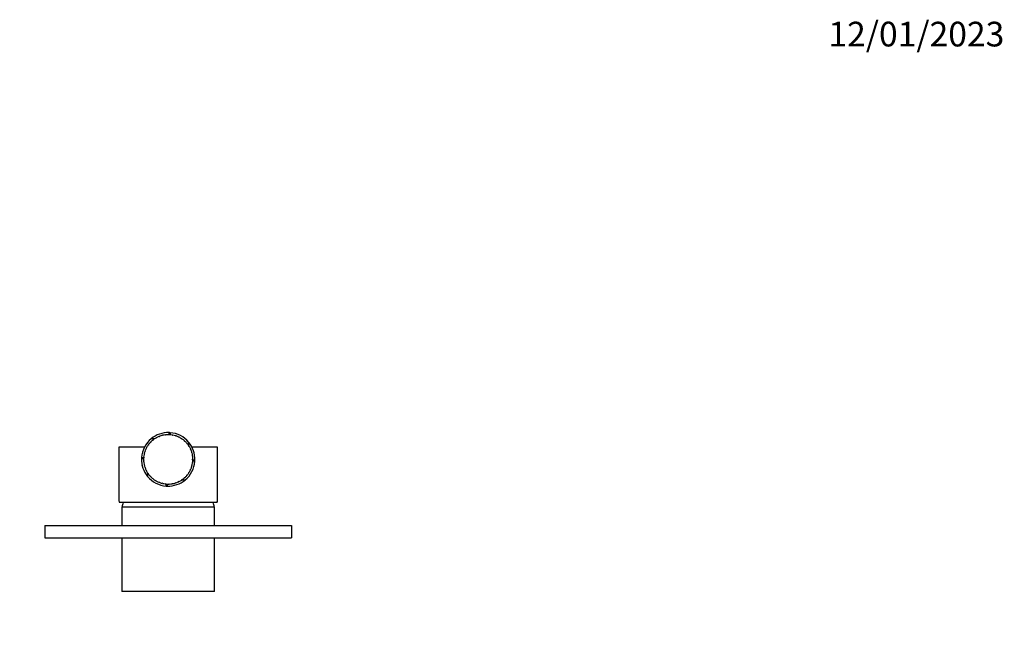
# Model space of a CAD drawing. Units: millimetres. Extents: x -179 to 1043, y 0 to 1165.
# Drawn here: x 365 to 844, y 858 to 1165 of the extents above; entities that cross this region are included whole.
import ezdxf
from ezdxf import colors
from ezdxf.entities.mleader import LeaderData, LeaderLine
from ezdxf.math import Vec2, Vec3

# ---------------------------------------------------------------- set-up
doc = ezdxf.new("R2010")
doc.units = ezdxf.units.MM
doc.layers.add('DV6_Défaut', color=7, linetype='Continuous')
doc.layers.add('Défaut', color=7, linetype='Continuous')

# ---------------------------------------------------------------- blocks, each defined once
blk = doc.blocks.new('_DOT')
at = {"color": 0}
blk.add_line((0, 0), (-1, 0), dxfattribs=at)
at = {"color": 0, "const_width": 0.333}
blk.add_lwpolyline([(-0.1665, 0, 1), (0.1665, 0, 1)], format="xyb", close=True, dxfattribs=at)
blk = doc.blocks.new('SE5')
at = {"layer": 'DV6_Défaut', "color": 7, "linetype": 'Continuous'}
for p, q in [((433.07, 962.71), (433.03, 962.82)), ((433.28, 962.79), (433.07, 962.71)), ((433.23, 962.9), (433.28, 962.79)), ((434.65, 963.23), (434.62, 963.34)), ((434.86, 963.28), (434.65, 963.23)), ((434.83, 963.4), (434.86, 963.28)), ((436.28, 963.52), (436.26, 963.64)), ((436.5, 963.55), (436.28, 963.52)), ((436.48, 963.66), (436.5, 963.55)), ((437.93, 963.59), (437.94, 963.71)), ((438.15, 963.58), (437.93, 963.59)), ((437.94, 964.71), (437.94, 963.59)), ((438.16, 963.7), (438.15, 963.58)), ((438.53, 964.68), (438.53, 963.68)), ((439.58, 963.43), (439.6, 963.54)), ((439.8, 963.39), (439.58, 963.43)), ((439.82, 963.5), (439.8, 963.39)), ((441.19, 963.03), (441.23, 963.15)), ((441.4, 962.97), (441.19, 963.03)), ((441.44, 963.08), (441.4, 962.97)), ((442.73, 962.42), (442.78, 962.53)), ((442.93, 962.32), (442.73, 962.42)), ((442.98, 962.43), (442.93, 962.32)), ((426.05, 957.71), (413.58, 957.71)), ((413.58, 957.71), (413.58, 931.62)), ((427.93, 958.65), (427.84, 958.72)), ((428.06, 958.83), (427.93, 958.65)), ((427.97, 958.9), (428.06, 958.83)), ((428.99, 959.92), (428.91, 960.01)), ((429.14, 960.08), (428.99, 959.92)), ((429.06, 960.16), (429.14, 960.08)), ((430.99, 961.74), (429.31, 961.74)), ((430.22, 961.04), (430.14, 961.13)), ((430.39, 961.17), (430.22, 961.04)), ((430.32, 961.27), (430.39, 961.17)), ((431.59, 961.97), (431.53, 962.08)), ((431.78, 962.08), (431.59, 961.97)), ((431.72, 962.19), (431.78, 962.08)), ((444.17, 961.6), (444.24, 961.7)), ((444.36, 961.48), (444.17, 961.6)), ((444.42, 961.57), (444.36, 961.48)), ((445.48, 960.59), (445.56, 960.67)), ((445.65, 960.44), (445.48, 960.59)), ((445.73, 960.53), (445.65, 960.44)), ((446.64, 959.4), (446.73, 959.48)), ((446.78, 959.23), (446.64, 959.4)), ((446.87, 959.31), (446.78, 959.23)), ((447.61, 958.31), (447.61, 959.99)), ((447.62, 958.06), (447.72, 958.13)), ((447.74, 957.88), (447.62, 958.06)), ((447.84, 957.94), (447.74, 957.88)), ((461.58, 957.71), (449.11, 957.71)), ((461.58, 931.62), (461.58, 957.71)), ((425.62, 952.71), (425.74, 952.7)), ((425.95, 954.12), (425.83, 954.15)), ((425.88, 954.36), (425.99, 954.34)), ((425.99, 954.34), (425.95, 954.12)), ((426.4, 955.72), (426.28, 955.76)), ((426.36, 955.97), (426.47, 955.93)), ((426.47, 955.93), (426.4, 955.72)), ((427.06, 957.24), (426.96, 957.29)), ((427.06, 957.49), (427.17, 957.43)), ((427.17, 957.43), (427.06, 957.24)), ((448.41, 956.61), (448.52, 956.65)), ((448.5, 956.4), (448.41, 956.61)), ((448.61, 956.45), (448.5, 956.4)), ((448.98, 955.05), (449.1, 955.08)), ((449.05, 954.84), (448.98, 955.05)), ((449.16, 954.87), (449.05, 954.84)), ((449.34, 953.43), (449.46, 953.45)), ((449.37, 953.21), (449.34, 953.43)), ((449.49, 953.23), (449.37, 953.21)), ((424.59, 952.07), (425.59, 952.07)), ((424.62, 952.67), (425.74, 952.67)), ((425.6, 951.04), (425.72, 951.04)), ((425.72, 952.48), (425.61, 952.49)), ((425.73, 950.82), (425.61, 950.81)), ((425.74, 952.7), (425.72, 952.48)), ((425.72, 951.04), (425.73, 950.82)), ((425.81, 949.38), (425.93, 949.4)), ((425.97, 949.18), (425.86, 949.16)), ((425.93, 949.4), (425.97, 949.18)), ((448.96, 948.29), (449.02, 948.5)), ((449.07, 948.26), (448.96, 948.29)), ((449.02, 948.5), (449.13, 948.47)), ((449.32, 949.9), (449.36, 950.12)), ((449.44, 949.89), (449.32, 949.9)), ((449.36, 950.12), (449.47, 950.11)), ((449.46, 951.78), (449.58, 951.78)), ((449.46, 951.56), (449.46, 951.78)), ((449.58, 951.56), (449.46, 951.56)), ((450.55, 950.76), (449.54, 950.76)), ((450.58, 951.36), (449.58, 951.36)), ((426.25, 947.76), (426.36, 947.8)), ((426.44, 947.59), (426.33, 947.55)), ((426.36, 947.8), (426.44, 947.59)), ((426.91, 946.22), (427.02, 946.28)), ((427.02, 946.28), (427.12, 946.08)), ((427.12, 946.08), (427.02, 946.03)), ((427.55, 945.12), (427.55, 943.44)), ((427.78, 944.79), (427.88, 944.86)), ((427.88, 944.86), (428.01, 944.68)), ((428.01, 944.68), (427.91, 944.61)), ((428.84, 943.49), (428.92, 943.58)), ((428.92, 943.58), (429.08, 943.42)), ((429.08, 943.42), (428.99, 943.33)), ((446.58, 943.96), (446.72, 944.13)), ((446.67, 943.88), (446.58, 943.96)), ((446.72, 944.13), (446.81, 944.05)), ((447.57, 945.28), (447.69, 945.47)), ((447.67, 945.22), (447.57, 945.28)), ((447.69, 945.47), (447.79, 945.41)), ((448.37, 946.74), (448.46, 946.94)), ((448.48, 946.69), (448.37, 946.74)), ((448.46, 946.94), (448.57, 946.89)), ((430.07, 942.36), (430.14, 942.45)), ((430.14, 942.45), (430.32, 942.31)), ((430.32, 942.31), (430.24, 942.22)), ((431.44, 941.4), (431.5, 941.5)), ((431.5, 941.5), (431.7, 941.39)), ((431.7, 941.39), (431.64, 941.29)), ((432.94, 940.65), (432.98, 940.76)), ((432.98, 940.76), (433.19, 940.68)), ((433.19, 940.68), (433.14, 940.57)), ((434.52, 940.11), (434.55, 940.23)), ((434.55, 940.23), (434.77, 940.17)), ((434.77, 940.17), (434.74, 940.06)), ((436.17, 939.8), (436.18, 939.92)), ((436.18, 939.92), (436.4, 939.89)), ((436.4, 939.89), (436.39, 939.77)), ((436.63, 938.75), (436.63, 939.75)), ((437.22, 938.72), (437.22, 939.72)), ((437.84, 939.72), (437.84, 939.84)), ((437.84, 939.84), (438.06, 939.84)), ((438.06, 939.84), (438.06, 939.72)), ((439.49, 939.99), (439.71, 940.03)), ((439.51, 939.87), (439.49, 939.99)), ((439.71, 940.03), (439.73, 939.91)), ((441.1, 940.37), (441.31, 940.44)), ((441.14, 940.25), (441.1, 940.37)), ((441.31, 940.44), (441.35, 940.32)), ((442.65, 940.97), (442.85, 941.06)), ((442.7, 940.86), (442.65, 940.97)), ((442.85, 941.06), (442.9, 940.96)), ((444.09, 941.78), (444.28, 941.9)), ((444.16, 941.68), (444.09, 941.78)), ((444.15, 941.69), (445.86, 941.69)), ((444.28, 941.9), (444.34, 941.8)), ((445.41, 942.78), (445.58, 942.93)), ((445.49, 942.69), (445.41, 942.78)), ((445.58, 942.93), (445.66, 942.84)), ((461.2, 930.71), (413.96, 930.71)), ((460.08, 928.51), (415.08, 928.51)), ((415.08, 928.51), (415.08, 919.51)), ((460.08, 928.51), (415.08, 928.51)), ((460.08, 919.51), (460.08, 928.51)), ((377.58, 919.51), (497.58, 919.51)), ((377.58, 919.51), (377.58, 913.51)), ((497.58, 919.51), (497.58, 913.51)), ((377.58, 913.51), (497.58, 913.51)), ((415.08, 913.51), (415.08, 887.51)), ((460.08, 887.51), (460.08, 913.51)), ((460.08, 887.51), (415.08, 887.51))]:
    blk.add_line(p, q, dxfattribs=at)
for centre, radius, start, end in [((437.58, 951.71), 13, 88.2482, 129.5256), ((437.58, 951.71), 12, 112.3023, 119.2438), ((437.58, 951.71), 12, 104.3023, 111.2438), ((437.58, 951.71), 12, 96.3023, 103.2438), ((437.58, 951.71), 12, 88.3023, 95.2438), ((437.58, 951.71), 13, 85.7987, 88.4272), ((437.58, 951.71), 12, 80.3023, 87.2438), ((437.58, 951.71), 13, 39.5285, 85.7987), ((437.58, 951.71), 12, 72.3023, 79.2438), ((437.58, 951.71), 12, 64.3023, 71.2438), ((437.58, 951.71), 12, 56.3023, 63.2438), ((437.58, 951.71), 13, 129.5291, 175.7987), ((437.58, 951.71), 12, 144.3023, 151.2438), ((437.58, 951.71), 13, 137.6776, 138.674), ((437.58, 951.71), 12, 136.3023, 143.2438), ((437.58, 951.71), 12, 128.3023, 135.2438), ((437.58, 951.71), 12, 120.3023, 127.2438), ((437.58, 951.71), 12, 48.3023, 55.2438), ((437.58, 951.71), 12, 40.3023, 47.2438), ((437.58, 951.71), 13, 47.6906, 48.6927), ((437.58, 951.71), 12, 32.3023, 39.2438), ((437.58, 951.71), 13, 358.4272, 39.4773), ((437.58, 951.71), 12, 24.3023, 31.2438), ((437.58, 951.71), 12, 168.3023, 175.2438), ((437.58, 951.71), 12, 160.3023, 167.2438), ((437.58, 951.71), 12, 152.3023, 159.2438), ((437.58, 951.71), 12, 16.3023, 23.2438), ((437.58, 951.71), 12, 8.3023, 15.2438), ((437.58, 951.71), 12, 0.3023, 7.2438), ((437.58, 951.71), 13, 178.4272, 219.4871), ((437.58, 951.71), 13, 175.7987, 178.4272), ((437.58, 951.71), 12, 176.3023, 183.2438), ((437.58, 951.71), 12, 184.3023, 191.2438), ((437.58, 951.71), 12, 192.3023, 199.2438), ((437.58, 951.71), 13, 309.5285, 355.7987), ((437.58, 951.71), 12, 336.3023, 343.2438), ((437.58, 951.71), 12, 344.3023, 351.2438), ((437.58, 951.71), 12, 352.3023, 359.2438), ((437.58, 951.71), 13, 355.7987, 358.4272), ((437.58, 951.71), 12, 200.3023, 207.2438), ((437.58, 951.71), 12, 208.3023, 215.2438), ((437.58, 951.71), 13, 219.528, 265.7987), ((437.58, 951.71), 12, 216.3023, 223.2438), ((437.58, 951.71), 12, 224.3023, 231.2438), ((437.58, 951.71), 12, 312.3023, 319.2438), ((437.58, 951.71), 12, 320.3023, 327.2438), ((437.58, 951.71), 12, 328.3023, 335.2438), ((437.58, 951.71), 12, 232.3023, 239.2438), ((437.58, 951.71), 12, 240.3023, 247.2438), ((437.58, 951.71), 12, 248.3023, 255.2438), ((437.58, 951.71), 12, 256.3023, 263.2438), ((437.58, 951.71), 12, 264.3023, 271.2438), ((437.58, 951.71), 13, 265.7987, 268.4272), ((437.58, 951.71), 13, 268.4272, 309.4649), ((437.58, 951.71), 12, 272.3023, 279.2438), ((437.58, 951.71), 12, 280.3023, 287.2438), ((437.58, 951.71), 12, 288.3023, 295.2438), ((437.58, 951.71), 12, 296.3023, 303.2438), ((437.58, 951.71), 12, 304.3023, 311.2438), ((437.58, 951.71), 13, 317.6973, 318.6779), ((453.76, 918.31), 40, 161.9397, 165.2253), ((421.4, 918.31), 40, 14.7747, 18.0603)]:
    blk.add_arc(centre, radius, start, end, dxfattribs=at)
for start_param, end_param in [(3.141593, 3.320462), (-0.178869, 0)]:
    blk.add_ellipse((437.58, 931.62), major_axis=(24, 0), ratio=0.212557, start_param=start_param, end_param=end_param, dxfattribs=at)
for points, knots in [([(441.18, 964.21), (441.21, 964.2), (441.23, 964.19), (441.27, 964.18), (441.28, 964.18), (441.3, 964.17), (441.3, 964.17), (441.32, 964.17)], [0, 0, 0, 0, 0.51257, 0.51257, 0.768856, 0.768856, 1, 1, 1, 1]), ([(424.96, 948.58), (424.96, 948.61), (424.95, 948.64), (424.94, 948.68), (424.94, 948.69), (424.93, 948.71), (424.93, 948.7), (424.93, 948.73)], [0, 0, 0, 0, 0.5125704, 0.5125704, 0.7688555, 0.7688555, 1, 1, 1, 1])]:
    blk.add_open_spline(points, degree=3, knots=knots, dxfattribs=at)

msp = doc.modelspace()

# ---------------------------------------------------------------- block references
at = {"layer": 'Défaut'}
msp.add_blockref('SE5', (0, 0), dxfattribs=at)

# ---------------------------------------------------------------- leaders
at = {"layer": 'Défaut', "color": 7, "linetype": 'Continuous'}
ml = msp.add_multileader_mtext('Standard', dxfattribs=at)
ml.set_content('{\\pxsm0.9;\\fSolid Edge ISO|b1||i0||c0|p34;\\W1.;12/01/2023\\P}', color=256)
ml.set_leader_properties()
ml.set_arrow_properties(name='DOT')
ml.build(insert=Vec2(0, 0))
ml.multileader.update_dxf_attribs({"leader_type": 0, "dogleg_length": 0, "arrow_head_size": 12})
ctx = ml.context
ctx.base_point, ctx.char_height, ctx.arrow_head_size, ctx.landing_gap_size = Vec3(756.59, 1158.31), 12, 12, 4.2
notes = []
notes.append((ctx, [(0, (0, 0, 0), (0, 0), (1, 0), 1, [])]))
ctx.mtext.insert = Vec3(758.59, 1164.43)
for ctx, leaders in notes:
    for number, flags, end, landing, length, lines in leaders:
        leader = LeaderData()
        leader.index, (leader.has_last_leader_line, leader.has_dogleg_vector, leader.attachment_direction) = number, flags
        leader.last_leader_point, leader.dogleg_vector, leader.dogleg_length = Vec3(end), Vec3(landing), length
        for number, points, colour, breaks in lines:
            line = LeaderLine()
            line.index, line.vertices, line.color, line.breaks = number, Vec3.list(points), colors.encode_raw_color(colour), breaks
            leader.lines.append(line)
        ctx.leaders.append(leader)

doc.saveas('drawing.dxf')
